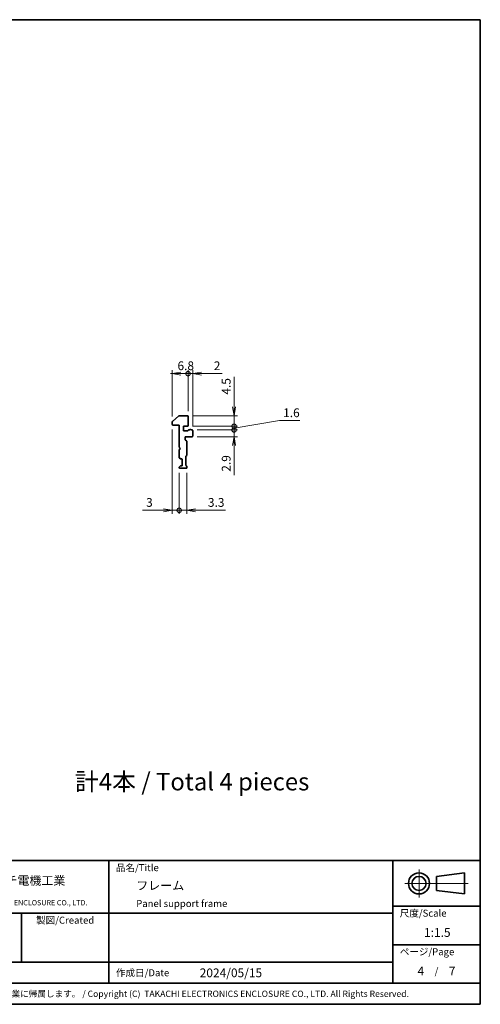
# Model space of a CAD drawing. Units: millimetres. Extents: x -1892 to 6965, y 40 to 1445.
# Drawn here: x 3610 to 3807, y 40 to 461 of the extents above; entities that cross this region are included whole.
import ezdxf
from ezdxf.enums import TextEntityAlignment as Align

# ---------------------------------------------------------------- set-up
doc = ezdxf.new("R2010")
doc.units = ezdxf.units.MM
doc.header["$LTSCALE"] = 5
doc.linetypes.add('CHAIN', pattern=[0.35429999999999995, 0.2362, -0.0295, 0.0591, -0.0295])
doc.layers.get('Defpoints').update_dxf_attribs({"lineweight": 25})
for name, color, linetype, lineweight in [('Border (ISO)', 7, 'Continuous', 35), ('Dimension (ISO)', 7, 'Continuous', 18), ('Dimension (ISO) @ 1', 7, 'Continuous', 18), ('Hatch (ISO)', 1, 'Continuous', 18), ('Symbol (ISO)', 7, 'Continuous', 18), ('Title (ISO)', 7, 'Continuous', 35), ('Visible (ISO)', 7, 'Continuous', 35)]:
    doc.layers.add(name, color=color, linetype=linetype, lineweight=lineweight)
doc.styles.add('Note Text (TK)', font='MS PGothic.ttf')
doc.styles.add('文字スタイル40', font='MS PGothic.ttf')
doc.styles.add('文字スタイル67', font='arial.ttf')
doc.dimstyles.new('Default - Method 1b (TK)', dxfattribs={"dimscale": 5, "dimtxt": 2.5, "dimasz": 2.5, "dimexe": 1, "dimexo": 1.499999999999999, "dimgap": 1, "dimtad": 1, "dimrnd": 1e-08, "dimdsep": 46, "dimtxsty": 'Note Text (TK)', "dimblk": 'OPEN', "dimcen": 0.09, "dimdle": 5, "dimclrd": 100, "dimclre": 100, "dimclrt": 7, "dimadec": 1, "dimazin": 1, "dimtfac": 1, "dimtmove": 0, "dimatfit": 3, "dimldrblk": 'OPEN', "dimfxl": 1, "dimtolj": 1, "dimlwd": -1, "dimlwe": -1, "dimarcsym": 0})

# ---------------------------------------------------------------- blocks, each defined once
blk = doc.blocks.new('図面枠 tk図枠')
at = {"layer": 'Border (ISO)'}
for p, q in [((14.49999999999999, 289), (405.4999999999999, 289)), ((14.49999999999999, 289), (14.50000000000001, 8.000000000000007)), ((405.4999999999999, 289), (405.4999999999999, 8.000000000000007)), ((14.50000000000001, 8.000000000000007), (405.4999999999999, 8.000000000000007))]:
    blk.add_line(p, q, dxfattribs=at)
blk = doc.blocks.new('表題欄 tk表題欄')
at = {"layer": 'Hatch (ISO)'}
h = blk.add_hatch(color=256, dxfattribs=at)
edge = h.paths.add_edge_path(flags=0)
edge.add_arc((95.444849922821, 237.346881026017), 0.5958259999999996, 269.9999999999897, 360)
edge.add_line((96.040675922821, 237.3468810260171), (96.04067592282095, 240.7585970260168))
edge.add_arc((95.44484992282096, 240.7585970260169), 0.5958259999999996, 0, 90.0000000000068)
edge.add_line((95.44484992282091, 241.3544230260169), (79.00658192282103, 241.3544230260169))
edge.add_arc((79.00658192282103, 240.7585970260169), 0.5958259999999996, 90, 180)
edge.add_line((78.41075592282102, 240.7585970260168), (78.41075592282081, 237.3468810260171))
edge.add_arc((79.00658192282081, 237.3468810260168), 0.5958259999999996, 180, 270.0000000000205)
edge.add_line((79.00658192282103, 236.7510550260168), (95.44484992282091, 236.751055026017))
edge = h.paths.add_edge_path()
edge.add_line((77.70882392282107, 241.0034570260169), (77.70882392282107, 237.1020210260171))
edge.add_arc((78.41075592282097, 237.102021026017), 0.7019319999998935, 180, 270.000000000008)
edge.add_line((78.41075592282105, 236.4000890260172), (96.04067592282101, 236.4000890260172))
edge.add_arc((96.040675922821, 237.102021026017), 0.7019319999998921, 270, 360)
edge.add_line((96.7426079228209, 237.1020210260171), (96.74260792282098, 241.0034570260169))
edge.add_arc((96.04067592282107, 241.003457026017), 0.7019319999998921, 0, 90.00000000000873)
edge.add_line((96.04067592282095, 241.705389026017), (78.41075592282105, 241.7053890260169))
edge.add_arc((78.41075592282105, 241.0034570260169), 0.7019319999999984, 90.00000000000072, 180)
for points in [[(78.94128592282102, 240.1954190260171), (78.94128592282102, 239.7056990260171), (79.79013392282097, 239.7056990260171), (79.79013392282097, 237.7060090260171), (80.37779792282102, 237.7060090260171), (80.37779792282102, 239.7056990260171), (81.22664592282104, 239.7056990260171), (81.22664592282104, 240.1954190260171)], [(85.55355153134052, 237.7060090260171), (84.81294043548178, 238.9396854897348), (84.28739592282106, 238.3724785432585), (84.28739592282106, 237.7060090260171), (83.76502792282103, 237.7060090260171), (83.76502792282103, 240.1954190260171), (84.28739592282106, 240.1954190260171), (84.28739592282106, 239.1472136578642), (85.2586086041826, 240.1954190260171), (85.97643794456017, 240.1954190260171), (85.18872726044239, 239.3452627384302), (86.172817922821, 237.7060090260171)], [(91.96090243223207, 240.1954190260171), (91.96090243223207, 237.7060090260171), (92.4791894322321, 237.7060090260171), (92.4791894322321, 238.7058540260171), (93.63819343223211, 238.7058540260171), (93.63819343223211, 237.7060090260171), (94.15648043223207, 237.7060090260171), (94.15648043223207, 240.1954190260171), (93.63819343223211, 240.1954190260171), (93.63819343223211, 239.195574026017), (92.4791894322321, 239.195574026017), (92.4791894322321, 240.1954190260171)], [(94.71149643223212, 240.1954190260171), (94.71149643223212, 237.7060090260171), (95.2338644322322, 237.7060090260171), (95.2338644322322, 240.1954190260171)]]:
    blk.add_hatch(color=256, dxfattribs=at).paths.add_polyline_path(points)
h = blk.add_hatch(color=256, dxfattribs=at)
h.paths.add_polyline_path([(82.45967999495221, 238.7589070260171), (81.8218998506899, 238.7589070260171), (82.14078992282104, 239.627313026017)], flags=0)
h.paths.add_polyline_path([(82.64850318183746, 238.2447010260171), (81.63307666380464, 238.2447010260171), (81.43526189659153, 237.7060090260171), (80.81854592282102, 237.7060090260171), (81.73268992282102, 240.1954190260171), (82.54888992282102, 240.1954190260171), (83.46303392282098, 237.7060090260171), (82.84631794905052, 237.7060090260171)])
h = blk.add_hatch(color=256, dxfattribs=at)
h.paths.add_polyline_path([(87.39654585068993, 238.7589070260171), (88.03432599495216, 238.7589070260171), (87.71543592282107, 239.627313026017)], flags=0)
h.paths.add_polyline_path([(87.00990789659151, 237.7060090260171), (87.20772266380467, 238.2447010260171), (88.22314918183736, 238.2447010260171), (88.42096394905047, 237.7060090260171), (89.03767992282091, 237.7060090260171), (88.123535922821, 240.1954190260171), (87.30733592282104, 240.1954190260171), (86.39319192282105, 237.7060090260171)])
h = blk.add_hatch(color=256, dxfattribs=at)
edge = h.paths.add_edge_path()
edge.add_arc((90.39257192282079, 238.9507140260171), 1.273272000000011, 38.55054079078439, 336.5820184016556)
edge.add_line((91.56096443223191, 238.4446700260172), (91.04202846323602, 238.6694270587604))
edge.add_ellipse((90.392571922821, 238.9507140260171), major_axis=(0, -0.7998759999999119), ratio=0.8673469387756529, start_angle=128.5505407907963, end_angle=426.582018401653, ccw=False)
edge.add_line((90.96328818027123, 239.4055047731898), (91.38834540645578, 239.7442231660233))
at = {"layer": 'Title (ISO)'}
for p, q in [((74.70882392282105, 245.052739026017), (255.7088239228211, 245.052739026017)), ((74.70882392282105, 204.052739026017), (74.70882392282105, 245.052739026017)), ((149.7088239228211, 245.052739026017), (149.7088239228211, 210.052739026017)), ((230.7088239228211, 245.052739026017), (230.7088239228211, 210.052739026017)), ((255.7088239228211, 245.052739026017), (255.7088239228211, 204.052739026017)), ((243.2088239228211, 240.552739026017), (251.2088239228211, 241.552739026017)), ((243.2088239228211, 240.552739026017), (243.2088239228211, 236.552739026017)), ((251.2088239228211, 235.552739026017), (251.2088239228211, 241.552739026017)), ((243.2088239228211, 236.552739026017), (251.2088239228211, 235.552739026017)), ((230.7088239228211, 232.052739026017), (255.7088239228211, 232.052739026017)), ((74.70882392282105, 230.052739026017), (230.7088239228211, 230.0527390260171)), ((99.70882392282105, 230.052739026017), (99.70882392282108, 216.052739026017)), ((124.708823922821, 230.052739026017), (124.708823922821, 216.052739026017)), ((230.7088239228211, 221.052739026017), (255.7088239228211, 221.052739026017)), ((74.70882392282105, 216.052739026017), (230.7088239228211, 216.052739026017)), ((255.7088239228211, 210.052739026017), (74.70882392282105, 210.052739026017)), ((74.70882392282105, 204.052739026017), (255.7088239228211, 204.052739026017))]:
    blk.add_line(p, q, dxfattribs=at)
at = {"layer": 'Title (ISO)', "color": 4, "linetype": 'CHAIN', "lineweight": 18, "ltscale": 8.889559745788574}
blk.add_line((238.2088239228211, 242.5527390260171), (238.2088239228211, 234.552739026017), dxfattribs=at)
at = {"layer": 'Title (ISO)', "color": 4, "linetype": 'CHAIN', "lineweight": 18, "ltscale": 20.00163269042969}
blk.add_line((252.2088239228211, 238.552739026017), (234.2088239228211, 238.552739026017), dxfattribs=at)
at = {"layer": 'Title (ISO)'}
for radius in [3, 2]:
    blk.add_circle((238.2088239228211, 238.5527390260171), radius, dxfattribs=at)
at = {"layer": 'Title (ISO)', "color": 1, "char_height": 2.000000029802322, "line_spacing_factor": 1.5, "style": 'Note Text (TK)'}
for s, insert, attachment_point in [('\\fＭＳ Ｐゴシック|b0|i0;{\\H2.0000;品名/Title}', (151.708823922821, 243.052739026017), 4), ('\\fＭＳ Ｐゴシック|b0|i0;{\\H2.0000;尺度/Scale}', (232.7088239228211, 230.052739026017), 4), ('\\fＭＳ Ｐゴシック|b0|i0;{\\H2.0000;承認/Approved}', (87.20882392282105, 228.052739026017), 5), ('\\fＭＳ Ｐゴシック|b0|i0;{\\H2.0000;検図/Checked}', (112.208823922821, 228.0527390260171), 5), ('\\fＭＳ Ｐゴシック|b0|i0;{\\H2.0000;製図/Created}', (137.208823922821, 228.052739026017), 5), ('\\fＭＳ Ｐゴシック|b0|i0;{\\H2.0000;ページ/Page}', (232.7088239228211, 219.052739026017), 4), ('\\fＭＳ Ｐゴシック|b0|i0;{\\H2.0000;作成日/Date}', (151.708823922821, 213.052739026017), 4)]:
    blk.add_mtext(s, dxfattribs=dict(at, insert=insert, attachment_point=attachment_point))
at = {"layer": 'Title (ISO)', "color": 7, "line_spacing_factor": 1.5, "style": 'Note Text (TK)'}
for s, insert, char_height, attachment_point in [('株式会社タカチ電機工業', (99.74260792282095, 239.052739026017), 2.5, 4), ('\\fArial|b0|i0;{\\H1.4986;TAKACHI ELECTRONICS ENCLOSURE CO., LTD.}', (99.74260792282095, 233.052739026017), 1.49859994649887, 4), ('\\fＭＳ Ｐゴシック|b0|i0;{\\H2.0000;/}', (243.2088239228211, 213.5527390260171), 2.000000029802322, 5), ('\\fＭＳ Ｐゴシック|b0|i0;{\\H1.8000;本図面の著作権は株式会社タカチ電機工業に帰属します。 / Copyright (C)\xa0 TAKACHI ELECTRONICS ENCLOSURE CO., LTD. All Rights Reserved.}', (77.70882392282107, 207.052739026017), 1.800000071525573, 4)]:
    blk.add_mtext(s, dxfattribs=dict(at, insert=insert, char_height=char_height, attachment_point=attachment_point))
at = {"layer": 'Title (ISO)', "color": 7}
for tag, p, height, style in [('<品名>_001', (157.5383693773665, 236.7885344805625), 2.5, 'Note Text (TK)'), ('<Title>_001', (157.708823922821, 231.5520568828656), 2.000000029802322, '文字スタイル67'), ('<型番>_001', (157.6576875571527, 219.9930798731327), 3.000000119209289, '文字スタイル40'), ('作成日_001', (175.5895057410029, 211.7814322078352), 2.5, 'Note Text (TK)'), ('<ページ_No.>_001', (238.0172485941593, 212.2976230642162), 2.5, 'Note Text (TK)'), ('<総ページ数>_001', (246.7271309270378, 212.302739026017), 2.5, 'Note Text (TK)')]:
    blk.add_attdef(tag, p, '', height=height, dxfattribs=dict(at, style=style))
at = {"layer": 'Title (ISO)', "color": 7, "style": 'Note Text (TK)'}
for tag, p in [('<尺度>', (243.2088239228211, 224.552739026017)), ('<部品サイズ>', (112.208823922821, 213.052739026017))]:
    blk.add_attdef(tag, text='', height=2.5, dxfattribs=at).set_placement(p, align=Align.MIDDLE_CENTER)
blk = doc.blocks.new('_DotSmall')
at = {"color": 0, "linetype": 'ByBlock', "const_width": 0.5}
blk.add_lwpolyline([(-0.0625, 0, 1), (0.0625, 0, 1)], format="xyb", close=True, dxfattribs=at)
blk = doc.blocks.new('_Open')
at = {"color": 0, "linetype": 'ByBlock', "lineweight": -2}
for p, q in [((-1, 0.1666666666666666), (0, 0)), ((-1, -0.1666666666666666), (0, 0)), ((0, 0), (-1, 0))]:
    blk.add_line(p, q, dxfattribs=at)
blk = doc.blocks.new('*D59')
at = {"layer": 'Defpoints', "color": 0}
for p in [(3675.069389187426, 309.9716729715692), (3681.869389187426, 291.67167297157), (3675.069389187426, 289.3311604877744)]:
    blk.add_point(p, dxfattribs=at)
at = {"layer": 'Dimension (ISO)', "color": 100}
for p, q in [((3675.069389187426, 291.5811604877745), (3675.069389187426, 311.4716729715692)), ((3681.869389187426, 309.9716729715692), (3678.819389187427, 309.9716729715692)), ((3681.869389187426, 293.9216729715699), (3681.869389187426, 311.4716729715692))]:
    blk.add_line(p, q, dxfattribs=at)
at = {"layer": 'Dimension (ISO)', "color": 100, "xscale": 3.75, "yscale": 3.75, "zscale": 3.75, "rotation": 180}
blk.add_blockref('_Open', (3675.069389187426, 309.9716729715692), dxfattribs=at)
at = {"layer": 'Dimension (ISO)', "color": 100, "xscale": 3.75, "yscale": 3.75, "zscale": 3.75}
blk.add_blockref('_DotSmall', (3681.869389187426, 309.9716729715692), dxfattribs=at)
at = {"layer": 'Dimension (ISO)', "color": 7, "insert": (3677.340127823791, 313.3466729715692), "char_height": 3.75, "attachment_point": 4, "style": 'Note Text (TK)'}
blk.add_mtext('\\A1;6.8', dxfattribs=at)
blk = doc.blocks.new('*D60')
at = {"layer": 'Defpoints', "color": 0}
for p in [(3681.869389187426, 309.9716729715692), (3681.869389187426, 291.67167297157), (3683.869389187427, 285.5716729715714)]:
    blk.add_point(p, dxfattribs=at)
at = {"layer": 'Dimension (ISO)', "color": 100}
for p, q in [((3681.869389187426, 309.9716729715692), (3674.369389187427, 309.9716729715692)), ((3681.869389187426, 293.9216729715699), (3681.869389187426, 311.4716729715692)), ((3681.869389187426, 309.9716729715692), (3683.869389187427, 309.9716729715692)), ((3683.869389187427, 287.8216729715714), (3683.869389187427, 311.4716729715692)), ((3687.619389187427, 309.9716729715692), (3696.542684674357, 309.9716729715692))]:
    blk.add_line(p, q, dxfattribs=at)
at = {"layer": 'Dimension (ISO)', "color": 100, "xscale": 3.75, "yscale": 3.75, "zscale": 3.75}
blk.add_blockref('_DotSmall', (3681.869389187426, 309.9716729715692), dxfattribs=at)
at = {"layer": 'Dimension (ISO)', "color": 100, "xscale": 3.75, "yscale": 3.75, "zscale": 3.75, "rotation": 180}
blk.add_blockref('_Open', (3683.869389187427, 309.9716729715692), dxfattribs=at)
at = {"layer": 'Dimension (ISO)', "color": 7, "insert": (3692.869389219811, 313.3466729715692), "char_height": 3.75, "attachment_point": 4, "style": 'Note Text (TK)'}
blk.add_mtext('\\A1;2', dxfattribs=at)
blk = doc.blocks.new('*D61')
at = {"layer": 'Defpoints', "color": 0}
for p in [(3675.069389187426, 288.2716729715721), (3678.069389187426, 269.7716729715721), (3675.069389187426, 251.4716729715692)]:
    blk.add_point(p, dxfattribs=at)
at = {"layer": 'Dimension (ISO)', "color": 100}
for p, q in [((3675.069389187426, 286.0216729715721), (3675.069389187426, 249.9716729715692)), ((3678.069389187426, 267.5216729715721), (3678.069389187426, 249.9716729715692)), ((3671.319389187426, 251.4716729715692), (3662.396093700496, 251.4716729715692)), ((3678.069389187426, 251.4716729715692), (3675.069389187426, 251.4716729715692)), ((3678.069389187426, 251.4716729715692), (3681.819389187427, 251.4716729715692))]:
    blk.add_line(p, q, dxfattribs=at)
at = {"layer": 'Dimension (ISO)', "color": 100, "xscale": 3.75, "yscale": 3.75, "zscale": 3.75}
blk.add_blockref('_Open', (3675.069389187426, 251.4716729715692), dxfattribs=at)
at = {"layer": 'Dimension (ISO)', "color": 100, "xscale": 3.75, "yscale": 3.75, "zscale": 3.75, "rotation": 180}
blk.add_blockref('_DotSmall', (3678.069389187426, 251.4716729715692), dxfattribs=at)
at = {"layer": 'Dimension (ISO)', "color": 7, "insert": (3663.896093700497, 254.8466729715692), "char_height": 3.75, "attachment_point": 4, "style": 'Note Text (TK)'}
blk.add_mtext('\\A1;3', dxfattribs=at)
blk = doc.blocks.new('*D62')
at = {"layer": 'Defpoints', "color": 0}
for p in [(3678.069389187426, 269.7716729715721), (3681.369389187427, 269.7716729715721), (3678.069389187426, 251.4716729715692)]:
    blk.add_point(p, dxfattribs=at)
at = {"layer": 'Dimension (ISO)', "color": 100}
for p, q in [((3678.069389187426, 267.5216729715721), (3678.069389187426, 249.9716729715692)), ((3681.369389187427, 267.5216729715721), (3681.369389187427, 249.9716729715692)), ((3678.069389187426, 251.4716729715692), (3670.569389187426, 251.4716729715692)), ((3678.069389187426, 251.4716729715692), (3681.369389187427, 251.4716729715692)), ((3685.119389187427, 251.4716729715692), (3697.877912004233, 251.4716729715692))]:
    blk.add_line(p, q, dxfattribs=at)
at = {"layer": 'Dimension (ISO)', "color": 100, "xscale": 3.75, "yscale": 3.75, "zscale": 3.75}
blk.add_blockref('_DotSmall', (3678.069389187426, 251.4716729715692), dxfattribs=at)
at = {"layer": 'Dimension (ISO)', "color": 100, "xscale": 3.75, "yscale": 3.75, "zscale": 3.75, "rotation": 180}
blk.add_blockref('_Open', (3681.369389187427, 251.4716729715692), dxfattribs=at)
at = {"layer": 'Dimension (ISO)', "color": 7, "insert": (3690.36938927696, 254.8466729715692), "char_height": 3.75, "attachment_point": 4, "style": 'Note Text (TK)'}
blk.add_mtext('\\A1;3.3', dxfattribs=at)
blk = doc.blocks.new('*D63')
at = {"layer": 'Defpoints', "color": 0}
for p in [(3683.569389187427, 285.8716729715707), (3683.569389187427, 282.9716729715692), (3701.569389187426, 282.9716729715692)]:
    blk.add_point(p, dxfattribs=at)
at = {"layer": 'Dimension (ISO)', "color": 100}
for p, q in [((3701.569389187426, 285.8716729715707), (3701.569389187426, 289.6216729715707)), ((3685.819389187427, 285.8716729715707), (3703.069389187426, 285.8716729715707)), ((3685.819389187427, 282.9716729715692), (3703.069389187426, 282.9716729715692)), ((3701.569389187426, 285.8716729715707), (3701.569389187426, 282.9716729715692)), ((3701.569389187426, 279.2216729715692), (3701.569389187426, 266.4844569732612))]:
    blk.add_line(p, q, dxfattribs=at)
at = {"layer": 'Dimension (ISO)', "color": 100, "xscale": 3.75, "yscale": 3.75, "zscale": 3.75}
for name, p, rotation in [('_DotSmall', (3701.569389187426, 285.8716729715707), 270), ('_Open', (3701.569389187426, 282.9716729715692), 90)]:
    blk.add_blockref(name, p, dxfattribs=dict(at, rotation=rotation))
at = {"layer": 'Dimension (ISO)', "color": 7, "insert": (3698.194389187426, 267.9844569732618), "char_height": 3.75, "attachment_point": 4, "rotation": 90, "style": 'Note Text (TK)'}
blk.add_mtext('\\A1;2.9', dxfattribs=at)
blk = doc.blocks.new('*D64')
at = {"layer": 'Defpoints', "color": 0}
for p in [(3681.569389187426, 287.4716729715692), (3683.569389187427, 285.8716729715707), (3701.569389187444, 285.8716729715707)]:
    blk.add_point(p, dxfattribs=at)
at = {"layer": 'Dimension (ISO)', "color": 100}
for p, q in [((3701.569389187444, 287.4716729715692), (3701.569389187444, 291.2216729715692)), ((3683.819389187426, 287.4716729715692), (3703.069389187444, 287.4716729715692)), ((3701.569389187444, 286.6716729715699), (3721.069389187427, 289.8551422038684)), ((3701.569389187444, 287.4716729715692), (3701.569389187444, 285.8716729715707)), ((3701.569389187444, 287.4716729715692), (3701.569389187444, 285.8716729715707)), ((3721.069389187427, 289.8551422038684), (3729.758309641971, 289.8551422038684)), ((3685.819389187427, 285.8716729715707), (3703.069389187444, 285.8716729715707)), ((3701.569389187444, 285.8716729715707), (3701.569389187444, 282.1216729715707))]:
    blk.add_line(p, q, dxfattribs=at)
at = {"layer": 'Dimension (ISO)', "color": 100, "xscale": 3.75, "yscale": 3.75, "zscale": 3.75}
for p, rotation in [((3701.569389187444, 287.4716729715692), 270), ((3701.569389187444, 285.8716729715707), 90)]:
    blk.add_blockref('_DotSmall', p, dxfattribs=dict(at, rotation=rotation))
at = {"layer": 'Dimension (ISO)', "color": 7, "insert": (3722.569389187427, 293.230142203869), "char_height": 3.75, "attachment_point": 4, "style": 'Note Text (TK)'}
blk.add_mtext('\\A1;1.6', dxfattribs=at)
blk = doc.blocks.new('*D65')
at = {"layer": 'Defpoints', "color": 0}
for p in [(3681.569389187426, 291.9716729715692), (3681.569389187426, 287.4716729715692), (3701.569389187426, 287.4716729715692)]:
    blk.add_point(p, dxfattribs=at)
at = {"layer": 'Dimension (ISO)', "color": 100}
for p, q in [((3701.569389187426, 295.7216729715692), (3701.569389187426, 308.5654230623726)), ((3683.819389187426, 291.9716729715692), (3703.069389187426, 291.9716729715692)), ((3701.569389187426, 287.4716729715692), (3701.569389187426, 291.9716729715692)), ((3683.819389187426, 287.4716729715692), (3703.069389187426, 287.4716729715692)), ((3701.569389187426, 287.4716729715692), (3701.569389187426, 279.9716729715692))]:
    blk.add_line(p, q, dxfattribs=at)
at = {"layer": 'Dimension (ISO)', "color": 100, "xscale": 3.75, "yscale": 3.75, "zscale": 3.75}
for name, p, rotation in [('_Open', (3701.569389187426, 291.9716729715692), 270), ('_DotSmall', (3701.569389187426, 287.4716729715692), 90)]:
    blk.add_blockref(name, p, dxfattribs=dict(at, rotation=rotation))
at = {"layer": 'Dimension (ISO)', "color": 7, "insert": (3698.194389187426, 300.9716730623732), "char_height": 3.75, "attachment_point": 4, "rotation": 90, "style": 'Note Text (TK)'}
blk.add_mtext('\\A1;4.5', dxfattribs=at)

msp = doc.modelspace()

# ---------------------------------------------------------------- linework, layer by layer
at = {"layer": 'Visible (ISO)'}
for p, q in [((3677.985948848082, 291.9021393554503), (3675.177333867528, 289.5616268716549)), ((3681.569389187426, 291.9716729715692), (3678.178004167981, 291.9716729715692)), ((3681.869389187426, 287.7716729715721), (3681.869389187426, 291.67167297157)), ((3675.069389187426, 289.3311604877744), (3675.069389187426, 288.2716729715721)), ((3675.369389187427, 287.9716729715692), (3678.069389187426, 287.9716729715692)), ((3678.069389187426, 287.9716729715692), (3678.069389187426, 278.4716729715692)), ((3679.869389187427, 287.4716729715692), (3681.569389187426, 287.4716729715692)), ((3679.869389187427, 285.4716729715692), (3679.869389187427, 287.4716729715692)), ((3681.569389187426, 285.4716729715692), (3679.869389187427, 285.4716729715692)), ((3680.569389187426, 281.8459370402816), (3680.569389187426, 282.6716729715699)), ((3680.869389187427, 282.9716729715692), (3683.569389187427, 282.9716729715692)), ((3682.586546474953, 285.8716729715707), (3682.135074612376, 285.8716729715707)), ((3683.569389187427, 285.8716729715707), (3683.152231899901, 285.8716729715707)), ((3683.869389187427, 283.2716729715721), (3683.869389187427, 285.5716729715714)), ((3678.069389187426, 278.4716729715692), (3678.569389187426, 277.9716729715692)), ((3681.281521221782, 281.0095409372152), (3680.657257153071, 281.6338050059276)), ((3681.369389187427, 275.1459370402808), (3681.369389187427, 280.7974089028576)), ((3678.569389187426, 277.9716729715692), (3678.069389187426, 277.4716729715692)), ((3678.069389187426, 277.4716729715692), (3678.069389187426, 274.0959370402816)), ((3680.869389187427, 270.8959370402845), (3680.869389187427, 274.3974089028597)), ((3680.957257153071, 274.6095409372137), (3681.281521221782, 274.9338050059269)), ((3678.069389187426, 269.8474089028569), (3678.069389187426, 269.7716729715721)), ((3678.157257153071, 273.8838050059276), (3678.481521221783, 273.5595409372145)), ((3678.481521221783, 270.3838050059276), (3678.157257153071, 270.0595409372145)), ((3678.693653256138, 273.4716729715692), (3679.069389187426, 273.4716729715692)), ((3679.069389187426, 270.4716729715692), (3678.693653256138, 270.4716729715692)), ((3679.369389187427, 273.1716729715699), (3679.369389187427, 270.7716729715721)), ((3681.281521221782, 270.3595409372137), (3680.957257153071, 270.6838050059269)), ((3681.369389187427, 269.7716729715721), (3681.369389187427, 270.1474089028597)), ((3678.369389187427, 269.4716729715692), (3681.069389187427, 269.4716729715692))]:
    msp.add_line(p, q, dxfattribs=at)
for centre, radius, start, end in [((3678.178004167981, 291.67167297157), 0.3000000000000025, 90, 129.8055710921346), ((3681.569389187426, 291.67167297157), 0.3000000000000047, 0, 90), ((3675.369389187427, 289.3311604877744), 0.3000000000000013, 129.8055710921411, 180), ((3675.369389187427, 288.2716729715721), 0.299999999999998, 180, 270), ((3681.569389187426, 287.7716729715721), 0.299999999999998, 270, 0), ((3680.869389187427, 282.6716729715699), 0.3000000000000014, 90, 180), ((3681.569389187426, 285.7716729715721), 0.3000000000000002, 270, 340.52877936532), ((3682.135074612376, 285.5716729715714), 0.3000000000000024, 90, 160.52877936532), ((3682.869389187427, 285.7716729715721), 0.3000000000000011, 19.47122063467997, 160.52877936532), ((3683.569389187427, 285.5716729715714), 0.3000000000000047, 0, 90), ((3683.569389187427, 283.2716729715721), 0.3000000000000014, 270, 0), ((3680.869389187427, 281.8459370402816), 0.3000000000000076, 180, 224.9999999998477), ((3681.069389187427, 280.7974089028576), 0.2999999999999858, 0, 44.99999999984772), ((3678.369389187427, 274.0959370402816), 0.3000000000000024, 180, 224.9999999998477), ((3681.169389187426, 274.3974089028597), 0.2999999999999947, 135.0000000001523, 180), ((3681.069389187427, 275.1459370402808), 0.2999999999999803, 315.0000000001523, 0), ((3678.369389187427, 269.8474089028569), 0.2999999999999719, 135.0000000001523, 180), ((3678.369389187427, 269.7716729715721), 0.3000000000000003, 180, 270), ((3678.693653256138, 273.7716729715721), 0.2999999999999983, 224.9999999998477, 270), ((3678.693653256138, 270.1716729715699), 0.2999999999999925, 90, 135.0000000001523), ((3679.069389187426, 273.1716729715699), 0.3000000000000011, 0, 90), ((3679.069389187426, 270.7716729715721), 0.3000000000000024, 270, 0), ((3681.169389187426, 270.8959370402845), 0.299999999999997, 180, 224.9999999998477), ((3681.069389187427, 269.7716729715721), 0.3000000000000019, 270, 0), ((3681.069389187427, 270.1474089028597), 0.2999999999999858, 0, 44.99999999984772)]:
    msp.add_arc(centre, radius, start, end, dxfattribs=at)

# ---------------------------------------------------------------- block references
at = {"xscale": 1.5, "yscale": 1.5, "zscale": 1.5}
msp.add_blockref('図面枠 tk図枠', (3198.750000000001, 27.99999999999635), dxfattribs=at)
ref = msp.add_blockref('表題欄 tk表題欄', (3423.436764115769, -266.0791085390301), dxfattribs=dict(xscale=1.5, yscale=1.5, zscale=1.5))
ref.add_attrib('<品名>_001', 'フレーム', (3659.723011363638, 88.97585227272363), dxfattribs={"layer": 'Title (ISO)', "color": 7, "height": 3.75, "style": 'Note Text (TK)'})
ref.add_attrib('<尺度>_001', '1:1.5', (3782.901988636365, 68.87499999999635), dxfattribs={"layer": 'Title (ISO)', "color": 7, "height": 3.75, "style": 'Note Text (TK)'})
ref.add_attrib('作成日_001', '2024/05/15', (3686.863636363638, 51.59303977272362), dxfattribs={"layer": 'Title (ISO)', "color": 7, "height": 3.75, "style": 'Note Text (TK)'})
ref.add_attrib('<Title>_001', 'Panel support frame', (3659.676671209371, 81.6408594650514), dxfattribs={"layer": 'Title (ISO)', "color": 7, "height": 3.000000044703483, "style": '文字スタイル67'})
ref.add_attrib('<ページ_No.>_001', '4', (3780.125942770992, 52.37499999999634), dxfattribs={"layer": 'Title (ISO)', "color": 7, "height": 3.75, "style": 'Note Text (TK)'})
ref.add_attrib('<総ページ数>_001', '7', (3793.527460506326, 52.37499999999634), dxfattribs={"layer": 'Title (ISO)', "color": 7, "height": 3.75, "style": 'Note Text (TK)'})

# ---------------------------------------------------------------- texts
at = {"layer": 'Symbol (ISO)', "color": 7, "insert": (3633.42129088864, 135.3197894296863), "char_height": 7.5, "width": 106.9298243522644, "attachment_point": 4, "line_spacing_factor": 1.5, "style": 'Note Text (TK)'}
msp.add_mtext('\\fＭＳ Ｐゴシック|b0|i0;{\\H7.5000;計4本 / Total 4 pieces}', dxfattribs=at)

# ---------------------------------------------------------------- dimensions: what is measured, and where the dimension line sits
at = {"layer": 'Dimension (ISO) @ 1', "color": 100}
for base, p1, p2, override, picture, middle in [((3681.869389187426, 309.9716729715692), (3683.869389187427, 285.5716729715714), (3681.869389187426, 291.67167297157), {"dimscale": 1, "dimtxt": 3.75, "dimasz": 3.75, "dimexe": 1.5, "dimexo": 2.249999999999999, "dimgap": 1.5, "dimdec": 2, "dimblk2": 'DotSmall', "dimsah": 1, "dimcen": 0.135, "dimdle": 0, "dimtol": 0, "dimlim": 0, "dimtp": 0, "dimtm": 0, "dimtdec": 2, "dimtix": 0, "dimtofl": 1, "dimtmove": 0, "dimatfit": 1}, '*D60', (3693.956036947084, 309.9716729715692)), ((3675.069389187426, 309.9716729715692), (3681.869389187426, 291.67167297157), (3675.069389187426, 289.3311604877744), {"dimscale": 1, "dimtxt": 3.75, "dimasz": 3.75, "dimexe": 1.5, "dimexo": 2.249999999999999, "dimgap": 1.5, "dimdec": 2, "dimblk1": 'DotSmall', "dimsah": 1, "dimcen": 0.135, "dimdle": 0, "dimtol": 0, "dimlim": 0, "dimtp": 0, "dimtm": 0, "dimtdec": 2, "dimtix": 0, "dimtofl": 1, "dimtmove": 0, "dimatfit": 1}, '*D59', (3680.344389187427, 309.9716729715692)), ((3675.069389187426, 251.4716729715692), (3678.069389187426, 269.7716729715721), (3675.069389187426, 288.2716729715721), {"dimscale": 1, "dimtxt": 3.75, "dimasz": 3.75, "dimexe": 1.5, "dimexo": 2.249999999999999, "dimgap": 1.5, "dimdec": 2, "dimblk1": 'DotSmall', "dimsah": 1, "dimcen": 0.135, "dimdle": 0, "dimtol": 0, "dimlim": 0, "dimtp": 0, "dimtm": 0, "dimtdec": 2, "dimtix": 0, "dimtofl": 1, "dimtmove": 0, "dimatfit": 1}, '*D61', (3664.982741427769, 251.4716729715692)), ((3678.069389187426, 251.4716729715692), (3681.369389187427, 269.7716729715721), (3678.069389187426, 269.7716729715721), {"dimscale": 1, "dimtxt": 3.75, "dimasz": 3.75, "dimexe": 1.5, "dimexo": 2.249999999999999, "dimgap": 1.5, "dimdec": 2, "dimblk2": 'DotSmall', "dimsah": 1, "dimcen": 0.135, "dimdle": 0, "dimtol": 0, "dimlim": 0, "dimtp": 0, "dimtm": 0, "dimtdec": 2, "dimtix": 0, "dimtofl": 1, "dimtmove": 0, "dimatfit": 1}, '*D62', (3693.373650640597, 251.4716729715692))]:
    dim = msp.add_linear_dim(base=base, p1=p1, p2=p2, dimstyle='Default - Method 1b (TK)', override=override, dxfattribs=at)
    dim.commit()
    dim.dimension.update_dxf_attribs({"geometry": picture, "text_midpoint": middle, "dimtype": 128})
for base, p1, p2, override, picture, middle in [((3701.569389187426, 287.4716729715692), (3681.569389187426, 291.9716729715692), (3681.569389187426, 287.4716729715692), {"dimscale": 1, "dimtxt": 3.75, "dimasz": 3.75, "dimexe": 1.5, "dimexo": 2.249999999999999, "dimgap": 1.5, "dimdec": 2, "dimblk2": 'DotSmall', "dimsah": 1, "dimcen": 0.135, "dimdle": 0, "dimtol": 0, "dimlim": 0, "dimtp": 0, "dimtm": 0, "dimtdec": 2, "dimtix": 0, "dimtofl": 1, "dimtmove": 0, "dimatfit": 1}, '*D65', (3701.569389187426, 304.0185480623732)), ((3701.569389187444, 285.8716729715707), (3681.569389187426, 287.4716729715692), (3683.569389187427, 285.8716729715707), {"dimscale": 1, "dimtxt": 3.75, "dimasz": 3.75, "dimexe": 1.5, "dimexo": 2.249999999999999, "dimgap": 1.5, "dimtih": 1, "dimtoh": 1, "dimdec": 2, "dimblk1": 'DotSmall', "dimblk2": 'DotSmall', "dimsah": 1, "dimcen": 0.135, "dimdle": 0, "dimtol": 0, "dimlim": 0, "dimtp": 0, "dimtm": 0, "dimtdec": 2, "dimtix": 0, "dimtofl": 1, "dimtmove": 1, "dimatfit": 1}, '*D64', (3722.569389187427, 289.8551422038691)), ((3701.569389187426, 282.9716729715692), (3683.569389187427, 285.8716729715707), (3683.569389187427, 282.9716729715692), {"dimscale": 1, "dimtxt": 3.75, "dimasz": 3.75, "dimexe": 1.5, "dimexo": 2.249999999999999, "dimgap": 1.5, "dimdec": 2, "dimblk1": 'DotSmall', "dimsah": 1, "dimcen": 0.135, "dimdle": 0, "dimtol": 0, "dimlim": 0, "dimtp": 0, "dimtm": 0, "dimtdec": 2, "dimtix": 0, "dimtofl": 1, "dimtmove": 0, "dimatfit": 1}, '*D63', (3701.569389187426, 270.9780649278073))]:
    dim = msp.add_linear_dim(base=base, p1=p1, p2=p2, angle=90, dimstyle='Default - Method 1b (TK)', override=override, dxfattribs=at)
    dim.commit()
    dim.dimension.update_dxf_attribs({"geometry": picture, "text_midpoint": middle, "dimtype": 128})

doc.saveas('drawing.dxf')
